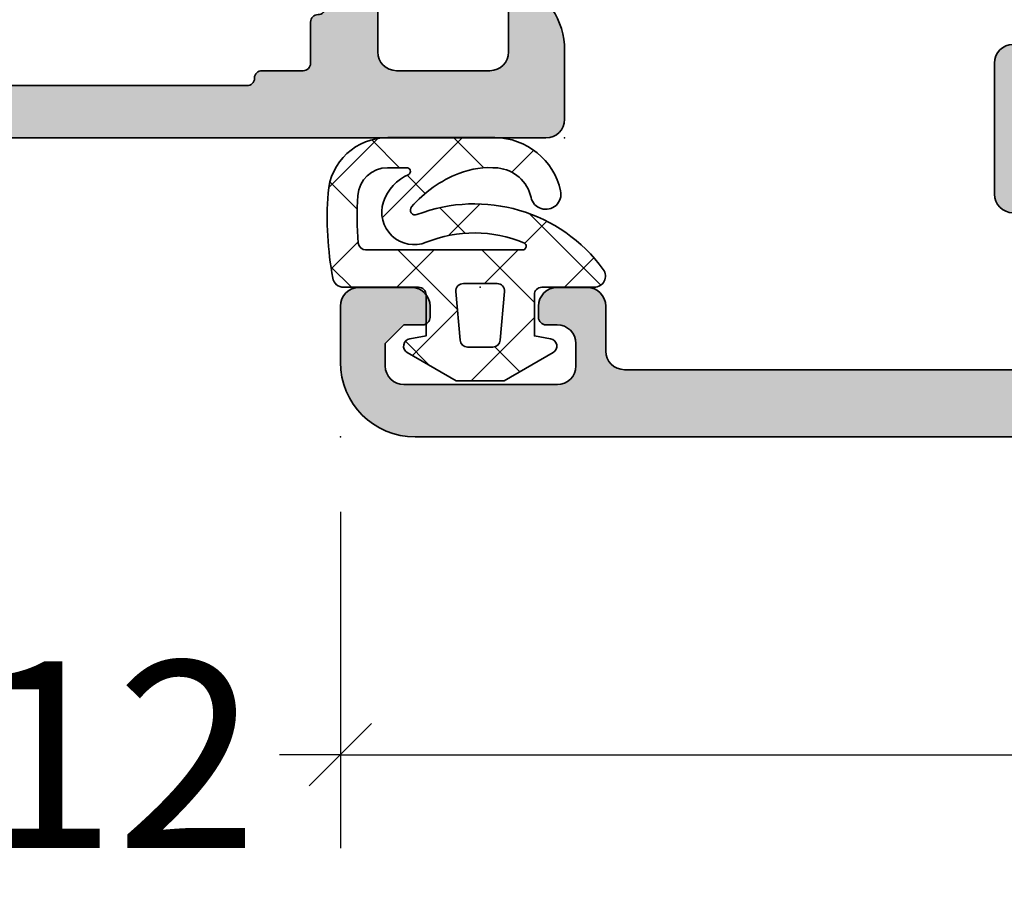
# Model space of a CAD drawing. Extents: x -5349 to -258, y -5118 to 3536.
# Drawn here: x -4011 to -3985, y -2118 to -2095 of the extents above; entities that cross this region are included whole.
import ezdxf

# ---------------------------------------------------------------- set-up
doc = ezdxf.new("R2010")
doc.units = 0
doc.header["$LTSCALE"] = 0.2
doc.header["$MEASUREMENT"] = 0
doc.layers.get('0').update_dxf_attribs({"linetype": 'CONTINUOUS'})
doc.layers.get('Defpoints').update_dxf_attribs({"linetype": 'CONTINUOUS'})
for name, color, linetype, lineweight in [('Al_foot_closed', 2, 'CONTINUOUS', 35), ('Al_Gaskets', 2, 'CONTINUOUS', 35), ('Al_Hatch', 7, 'CONTINUOUS', 18), ('Al_Insert_points', 6, 'CONTINUOUS', 25), ('Al_Profiles', 2, 'CONTINUOUS', 35)]:
    doc.layers.add(name, color=color, linetype=linetype, lineweight=lineweight)
doc.layers.add('Al_Solid_Hatch', color=50, linetype='CONTINUOUS')
doc.styles.get("Standard").update_dxf_attribs({"font": 'txt', "oblique": 1})
doc.dimstyles.new('ORGADATA', dxfattribs={"dimtxt": 0.18, "dimasz": 0.18, "dimexe": 0.18, "dimexo": 0.625, "dimgap": 0.09, "dimtad": 1, "dimtih": 1, "dimtoh": 1, "dimdec": 4, "dimzin": 0, "dimdsep": 46, "dimtxsty": 'Standard', "dimcen": 0.09, "dimadec": 0, "dimazin": 0, "dimtfac": 1, "dimtdec": 4, "dimtofl": 0, "dimtmove": 2, "dimatfit": 3, "dimfxl": 1, "dimtolj": 1, "dimtzin": 0, "dimarcsym": 0})

# ---------------------------------------------------------------- blocks, each defined once
blk = doc.blocks.new('_OBLIQUE')
at = {"color": 0, "linetype": 'ByBlock'}
blk.add_line((-0.5, -0.5), (0.5, 0.5), dxfattribs=at)
blk = doc.blocks.new('*D87')
at = {"color": 0, "lineweight": -2, "transparency": 16777216}
for p, q in [((-4002.726047696113, -2107.900020999999), (-4002.726047696113, -2116.900020999999)), ((-3924.726047696113, -2107.900020999999), (-3924.726047696113, -2116.900020999999)), ((-4002.726047696113, -2114.400020999999), (-3968.88544141906, -2114.400020999999)), ((-3924.726047696113, -2114.400020999999), (-3958.566653973166, -2114.400020999999))]:
    blk.add_line(p, q, dxfattribs=at)
at = {"layer": 'Defpoints', "color": 0, "transparency": 16777216}
for p in [(-4002.726047696113, -2107.900020999999), (-3924.726047696113, -2107.900020999999), (-4002.726047696113, -2114.400020999999)]:
    blk.add_point(p, dxfattribs=at)
at = {"color": 0, "lineweight": -2, "transparency": 16777216, "xscale": 1.666666999999999, "yscale": 1.666666999999999, "zscale": 1.666666999999999, "rotation": 180}
blk.add_blockref('_OBLIQUE', (-4002.726047696113, -2114.400020999999), dxfattribs=at)
at = {"color": 0, "lineweight": -2, "transparency": 16777216, "xscale": 1.666666999999999, "yscale": 1.666666999999999, "zscale": 1.666666999999999}
blk.add_blockref('_OBLIQUE', (-3924.726047696113, -2114.400020999999), dxfattribs=at)
at = {"color": 0, "transparency": 16777216, "insert": (-3963.726047696113, -2114.400020999999), "char_height": 5, "attachment_point": 5}
blk.add_mtext('\\A1;78', dxfattribs=at)
blk = doc.blocks.new('*D88')
at = {"color": 0, "lineweight": -2, "transparency": 16777216}
for p, q in [((-4014.72604804894, -2107.900020999999), (-4014.72604804894, -2116.900020999999)), ((-4002.726047696113, -2107.900020999999), (-4002.726047696113, -2116.900020999999)), ((-4014.72604804894, -2114.400020999999), (-4013.095745924461, -2114.400020999999)), ((-4002.726047696113, -2114.400020999999), (-4004.356349820593, -2114.400020999999))]:
    blk.add_line(p, q, dxfattribs=at)
at = {"layer": 'Defpoints', "color": 0, "transparency": 16777216}
for p in [(-4014.72604804894, -2107.900020999999), (-4002.726047696113, -2107.900020999999), (-4014.72604804894, -2114.400020999999)]:
    blk.add_point(p, dxfattribs=at)
at = {"color": 0, "lineweight": -2, "transparency": 16777216, "xscale": 1.666666999999999, "yscale": 1.666666999999999, "zscale": 1.666666999999999, "rotation": 180}
blk.add_blockref('_OBLIQUE', (-4014.72604804894, -2114.400020999999), dxfattribs=at)
at = {"color": 0, "lineweight": -2, "transparency": 16777216, "xscale": 1.666666999999999, "yscale": 1.666666999999999, "zscale": 1.666666999999999}
blk.add_blockref('_OBLIQUE', (-4002.726047696113, -2114.400020999999), dxfattribs=at)
at = {"color": 0, "transparency": 16777216, "insert": (-4008.726047872527, -2114.400020999999), "char_height": 5, "attachment_point": 5}
blk.add_mtext('\\A1;12', dxfattribs=at)
blk = doc.blocks.new('P-70136block', base_point=(-198.5, -6.298870640350884))
at = {"layer": 'Al_Solid_Hatch'}
h = blk.add_hatch(color=256, dxfattribs=at)
h.dxf.hatch_style = 1
h.paths.add_polyline_path([(1.264196502097677, -9.064940434201606, 0.2739781916534101), (1.264196502097678, -8.045547434201634, -0.1345105404060399), (0.8452593260114636, -6.516457934201643), (0.8452623260164218, -6.170046202124977, -1), (1.245262326011343, -6.170048934201603), (2.558843957919756, -6.928444102891443, 0.1316522739446754), (2.658843805615295, -6.955238934201614), (2.845262326011421, -6.955238934201603, -0.2360679774997863), (3.00526232601142, -7.035238934201589, 1.153009687409289), (3.425262326011406, -6.615238934201585, -0.2360679774997854), (3.345262326011411, -6.455238934201584), (3.345262326011451, -3.455243934201448, -0.2360679774996458), (3.425262326011351, -3.295243934201542, 0.3674963946976337), (3.511165378521744, -2.916335451102504, 0.38846343798988), (3.257359981368581, -2.824165203729074), (1.648484419979653, -3.490583373416257, -0.936594067452031), (1.290502527905543, -3.667117712048842), (0.3310143077071039, -2.005244556445147, -0.5773510674524199), (0.5908215696235359, -1.555243934261512), (3.145262326011506, -1.555243934321478, 0.4142135623730884), (3.845262326011451, -0.8552439343214877), (3.845262326011394, 1.744756065798346, 0.4142135623730884), (3.645262326011405, 1.94475606579833), (2.445262326011388, 1.94475606579833, -0.4142135623730951), (2.245262326011371, 2.144756065798347), (2.245262326011371, 2.244756065798342, -0.4142135623730951), (3.245262326011371, 3.244756065798342), (6.006512869017563, 3.244756065798342, -0.2870075753932201), (7.625106008135651, 2.232256065798314, -0.55399240706796), (7.445262326011413, 1.944756065798302), (6.045262326011393, 1.94475606579833, 0.4142135623731009), (5.545262326011382, 1.44475606579833), (5.545262326011382, -1.055243934201641, 0.4142135623730944), (6.045262326011382, -1.555243934201641), (19.54526232601138, -1.55524393420167, 0.4142135623730971), (20.04526232601138, -1.05524393420167), (20.04526232601138, 1.444756065798331, 0.4142135623730947), (19.54526232601138, 1.94475606579833), (17.84526232601139, 1.94475606579833, -0.5366750419289329), (17.66100539321383, 2.22253384357619, -0.3015113445777525), (19.50357472118901, 3.444756065798331), (21.34526232601139, 3.44475606579833, -0.4142135623730951), (21.84526232601139, 2.94475606579833), (21.84526232601139, -20.05524393420167, -0.4142135623730992), (21.34526232601139, -20.55524393420167), (19.503574721189, -20.55524393420164, -0.3015113445777508), (17.66100539321385, -19.33302171197949, -0.5366750419289241), (17.84526232601139, -19.05524393420167), (19.54526232601139, -19.05524393420164, 0.4142135623730909), (20.04526232601138, -18.55524393420164), (20.04526232601138, -16.05524393420164, 0.4142135623730961), (19.54526232601138, -15.55524393420164), (6.045262326011382, -15.55524393420167, 0.4142135623730944), (5.545262326011382, -16.05524393420167), (5.545262326011382, -18.55524393420164, 0.4142135623731069), (6.045262326011403, -19.05524393420164), (7.445262326011401, -19.05524393420158, -0.5539924070679638), (7.625106008135656, -19.34274393420161, -0.2870075753932218), (6.006512869017563, -20.35524393420165), (3.245262326011371, -20.35524393420165, -0.4142135623730951), (2.245262326011371, -19.35524393420165), (2.245262326011371, -19.25524393420166, -0.4142135623730952), (2.445262326011388, -19.05524393420164), (3.645262326011405, -19.05524393420164, 0.4142135623730898), (3.845262326011394, -18.85524393420166), (3.845262326011451, -16.2552439340818, 0.4142135623730884), (3.145262326011506, -15.5552439340818), (0.5908215696305934, -15.55524393414177, -0.5773510674602602), (0.3310143077071057, -15.10524331195814), (1.290502527905545, -13.44337015635444, -0.9365940674520199), (1.648484419979654, -13.61990449498703), (3.257359981368583, -14.28632266467421, 0.3884634379650108), (3.511165378504999, -14.19415241729203, 0.3674963946825685), (3.425262326011245, -13.81524393420166, -0.2360679774997838), (3.345262326011223, -13.65524393420159), (3.345262326011422, -10.65523893420159, -0.2360679774997565), (3.425262326011416, -10.4952389342016, 1.153009687409312), (3.005262326011394, -10.0752389342016, -0.2360679774998022), (2.845262326011384, -10.1552389342016), (2.658861126158494, -10.15523893420159, 0.1316522739446873), (2.558861278462943, -10.18203376551177), (1.245262326011428, -10.94043893420162, -1), (0.8452623260114223, -10.94043893420162), (0.8452593260114636, -10.59402993420159, -0.1345105404060402)])
h.paths.add_polyline_path([(5.345262326011408, -3.355243934201624), (6.445262326011364, -3.35524393420166, 0.4142135623730933), (6.64526232601137, -3.155243934201668, -0.4142135623730853), (6.845262326011372, -2.955243934201675), (12.53891149332169, -2.955243934201704), (18.34526232601138, -2.955243934201675, -0.4142135623730884), (18.54526232601138, -3.155243934201669, 0.4142135623730851), (18.74526232601137, -3.355243934201653), (19.84526232601139, -3.355243934201653, -0.414213562373095), (20.04526232601138, -3.555243934201641), (20.04526232601138, -4.655243934201652, 0.4142135623731081), (20.24526232601139, -4.855243934201653, -0.4142135623731081), (20.44526232601142, -5.055243934201668), (20.44526232601142, -8.55524393420167), (20.44526232601142, -12.05524393420166, -0.4142135623731081), (20.24526232601141, -12.25524393420166, 0.4142135623731081), (20.04526232601138, -12.45524393420167), (20.04526232601138, -13.55524393420167, -0.414213562373095), (19.84526232601139, -13.75524393420166), (18.74526232601139, -13.75524393420166, 0.4142135623730847), (18.54526232601138, -13.95524393420165, -0.4142135623730847), (18.34526232601139, -14.15524393420164), (12.53891149332175, -14.15524393420164), (6.845262326011365, -14.15524393420166, -0.4142135623730835), (6.645262326011363, -13.95524393420167, 0.4142135623730832), (6.44526232601137, -13.75524393420169), (5.3452623260114, -13.75524393420169, -0.4142135623730865), (5.145262326011348, -13.55524393420164), (5.145262326011306, -12.40165409571539, 0.2679491924311361), (5.045262326011335, -12.22844901495858, -0.2679491924311554), (4.945262326011317, -12.05524393420168), (4.945262326011417, -8.555243934201641), (4.945262326011317, -5.055243934201785, -0.2679491924311559), (5.045262326011289, -4.88203885344496, 0.2679491924311381), (5.145262326011306, -4.70883377268807), (5.145262326011348, -3.55524393420167, -0.414213562373094)], flags=16)
at = {"layer": 'Al_foot_closed'}
for points in [[(3.511165378472654, -2.916335451008536, 0.3884634378373811), (3.257359981368566, -2.824165203729081), (1.648484419979653, -3.490583373416257, -0.9365940674520822), (1.290502527905531, -3.667117712048821), (0.3310143077071217, -2.005244556445177, -0.5773510674524669), (0.590821569623543, -1.555243934261512), (3.145262326011405, -1.555243934261398)], [(3.511165378472656, -14.19415241739475, -0.3884634378373811), (3.257359981368568, -14.2863226646742), (1.648484419979654, -13.61990449498703, 0.9365940674520822), (1.290502527905533, -13.44337015635446), (0.3310143077071235, -15.10524331195811, 0.5773510674524669), (0.5908215696235448, -15.55524393414177), (3.145262326011407, -15.55524393414188)]]:
    blk.add_lwpolyline(points, format="xyb", dxfattribs=at)
at = {"layer": 'Al_Insert_points'}
for p in [(21.84526232601139, 3.44475606579833), (3.345262326011396, -4.978133599415239), (3.345262326011396, -4.978133599415239), (3.345262326011396, -12.15614803775966), (21.84526232601139, -20.55524393420168)]:
    blk.add_point(p, dxfattribs=at)
at = {"layer": 'Al_Profiles'}
blk.add_lwpolyline([(3.145277650452114, -15.55524393424955, -0.4142071503522846), (3.845262326011451, -16.25524393408179), (3.845262326011394, -18.85524393420165, -0.4142135623731783), (3.645262326011348, -19.05524393420164), (2.445262326011417, -19.05524393420164, 0.4142135623731367), (2.245262326011371, -19.25524393420166), (2.245262326011371, -19.35524393420165, 0.414213562373095), (3.245262326011371, -20.35524393420165), (6.006512869017469, -20.35524393420165, 0.2870075753932274), (7.625106008135631, -19.34274393420166, 0.5539924070680271), (7.445262326011417, -19.05524393420158), (6.045262326011382, -19.05524393420164, -0.414213562373095), (5.545262326011382, -18.55524393420164), (5.545262326011382, -16.05524393420167, -0.414213562373095), (6.045262326011382, -15.55524393420167), (19.54526232601138, -15.55524393420164, -0.414213562373095), (20.04526232601138, -16.05524393420164), (20.04526232601138, -18.55524393420164, -0.414213562373095), (19.54526232601138, -19.05524393420164), (17.84526232601142, -19.05524393420167, 0.5366750419289438), (17.66100539321384, -19.33302171197947, 0.3015113445777565), (19.50357472118903, -20.55524393420164), (21.34526232601139, -20.55524393420167, 0.414213562373095), (21.84526232601139, -20.05524393420167), (21.84526232601139, 2.94475606579833, 0.414213562373095), (21.34526232601139, 3.44475606579833), (19.50357472118905, 3.44475606579833, 0.3015113445777632), (17.66100539321381, 2.222533843576159, 0.5366750419289253), (17.84526232601142, 1.94475606579833), (19.54526232601138, 1.94475606579833, -0.414213562373095), (20.04526232601138, 1.44475606579833), (20.04526232601138, -1.05524393420167, -0.414213562373095), (19.54526232601138, -1.55524393420167), (6.045262326011382, -1.555243934201641, -0.414213562373095), (5.545262326011382, -1.055243934201641), (5.545262326011382, 1.44475606579833, -0.414213562373095), (6.045262326011382, 1.94475606579833), (7.445262326011417, 1.944756065798302, 0.5539924070680244), (7.625106008135631, 2.232256065798353, 0.2870075753932274), (6.00651286901747, 3.244756065798342), (3.245262326011371, 3.244756065798342, 0.414213562373095), (2.245262326011371, 2.244756065798342), (2.245262326011371, 2.144756065798347, 0.4142135623731367), (2.445262326011417, 1.94475606579833), (3.645262326011348, 1.94475606579833, -0.4142135623731783), (3.845262326011394, 1.744756065798342), (3.845262326011451, -0.8552439343214928, -0.4142071503522846), (3.145277650452114, -1.555243934153737)], format="xyb", dxfattribs=at)
at = {"layer": 'Al_Profiles', "ltscale": 0.25}
blk.add_lwpolyline([(3.511165378457989, -2.916335451021268, -0.367496394778579), (3.425262326011264, -3.295243934201608, 0.2360679774998082), (3.345262326011451, -3.45524393420168), (3.345262326011411, -6.455238934201574, 0.2360679774997822), (3.425262326011397, -6.615238934201578, -1.15300968740932), (3.005262326011419, -7.035238934201587, 0.2360679774997447), (2.845262326011451, -6.955238934201603), (2.658843805615291, -6.955238934201614, -0.1316522739446609), (2.558843957919763, -6.928444102891447), (1.245262326011343, -6.170048934201603, 1.000005000112674), (0.8452623260114223, -6.170048934201603), (0.8452623260114223, -6.512215294604445, 0.1348705078297119), (1.264196502097677, -8.045547434201634, -0.273978191653409), (1.264196502097679, -9.064940434201603, 0.1348705078297119), (0.8452623260114223, -10.59827257379878), (0.8452623260114223, -10.94043893420162, 1.000005000111253), (1.245262326011428, -10.94043893420162), (2.558861278462975, -10.18203376551175, -0.1316522739446465), (2.658861126158499, -10.15523893420159), (2.845262326011394, -10.1552389342016, 0.2360679774997822), (3.00526232601139, -10.07523893420161, -1.153009687409285), (3.42526232601143, -10.49523893420159, 0.2360679774997822), (3.345262326011422, -10.65523893420159), (3.345262326011223, -13.65524393420159, 0.2360679774998085), (3.425262326011264, -13.81524393420167, -0.3674963947785788), (3.511165378457989, -14.19415241738201)], format="xyb", dxfattribs=at)
at = {"layer": 'Al_Profiles'}
blk.add_lwpolyline([(5.345262326011394, -13.75524393420169), (6.445262326011367, -13.75524393420169, -0.4142135623730841), (6.645262326011363, -13.95524393420167), (6.645262326011363, -13.95524393420167, 0.4142135623730852), (6.845262326011365, -14.15524393420166), (12.53891149332175, -14.15524393420164), (18.34526232601138, -14.15524393420164, 0.414213562373095), (18.54526232601138, -13.95524393420166, -0.414213562373095), (18.74526232601139, -13.75524393420166), (19.84526232601139, -13.75524393420166), (19.84526232601139, -13.75524393420166, 0.4142135623731367), (20.04526232601138, -13.55524393420164), (20.04526232601138, -13.55524393420164), (20.04526232601138, -12.45524393420166, -0.414213562373095), (20.24526232601141, -12.25524393420166), (20.24526232601141, -12.25524393420166, 0.414213562373095), (20.44526232601142, -12.05524393420166), (20.44526232601142, -8.55524393420167), (20.44526232601142, -8.55524393420167), (20.44526232601142, -5.055243934201652, 0.414213562373095), (20.24526232601139, -4.855243934201653, -0.414213562373095), (20.04526232601138, -4.655243934201653), (20.04526232601138, -3.55524393420167), (20.04526232601138, -3.55524393420167, 0.4142135623731367), (19.84526232601139, -3.355243934201653), (19.84526232601139, -3.355243934201653), (18.74526232601139, -3.355243934201653, -0.414213562373095), (18.54526232601138, -3.155243934201675), (18.54526232601138, -3.155243934201675, 0.4142135623730966), (18.34526232601138, -2.955243934201675), (12.53891149332169, -2.955243934201704), (6.845262326011373, -2.955243934201675, 0.414213562373085), (6.64526232601137, -3.155243934201668), (6.64526232601137, -3.155243934201668, -0.4142135623730914), (6.445262326011367, -3.35524393420166), (5.345262326011394, -3.355243934201624, 0.4142135623730306), (5.145262326011348, -3.555243934201641), (5.145262326011306, -4.70883377268807, -0.267949192431026), (5.045262326011361, -4.882038853444918, 0.2679491924310501), (4.945262326011317, -5.055243934201624), (4.945262326011417, -8.555243934201641), (4.945262326011317, -12.05524393420168, 0.2679491924310501), (5.045262326011269, -12.22844901495854, -0.2679491924310272), (5.145262326011306, -12.40165409571524), (5.145262326011348, -13.55524393420167, 0.4142135623730352)], format="xyb", close=True, dxfattribs=at)
blk = doc.blocks.new('3001923-_')
blk.add_blockref('P-70136block', (103.3147376739888, 305.6363732938509))
blk = doc.blocks.new('P-70499block', base_point=(170, 210))
at = {"layer": 'Al_Solid_Hatch'}
h = blk.add_hatch(color=256, dxfattribs=at)
edge = h.paths.add_edge_path(flags=16)
edge.add_line((197.5, 155.8), (196.7, 155.8))
edge.add_arc((196.7, 156.3), 0.5, 180, 270, ccw=False)
edge.add_line((196.2, 156.3), (196.2, 156.8))
edge.add_arc((195.7, 156.8), 0.5, 0, 90)
edge.add_line((195.7, 157.3), (195.2, 157.3))
edge.add_arc((195.2, 156.8), 0.5, 90, 180)
edge.add_line((194.7, 156.8), (194.7, 156))
edge.add_arc((194.5, 156), 0.2000000000000455, 270, 359.99999999999187, ccw=False)
edge.add_line((194.5, 155.8), (171.6999999999999, 155.8))
edge.add_arc((171.7, 155.9999999999999), 0.1999999999999602, 179.9999999999837, 269.99999999998374, ccw=False)
edge.add_line((171.5, 156), (171.4999999999999, 181))
edge.add_arc((171.6999999999999, 181), 0.1999999999999886, 90, 180, ccw=False)
edge.add_line((171.6999999999999, 181.2), (194.5, 181.2))
edge.add_arc((194.5, 181), 0.2000000000000171, 8.185452315956354e-12, 90.00000000000807, ccw=False)
edge.add_line((194.7, 181), (194.7, 177.6))
edge.add_arc((197.2, 177.6), 2.5, 180, 270)
edge.add_line((197.2, 175.1), (197.4999999999999, 175.1))
edge.add_arc((197.4999999999999, 174.6), 0.5, 0, 90, ccw=False)
edge.add_line((197.9999999999999, 174.6), (198, 156.3))
edge.add_line((198, 156.3), (197.5, 155.8))
edge = h.paths.add_edge_path()
edge.add_line((172.5, 133.2), (171.9, 133.2))
edge.add_arc((171.9, 133.7), 0.5, 180, 270, ccw=False)
edge.add_line((171.4, 133.7), (171.4, 137.8))
edge.add_arc((171.9, 137.8), 0.5, 90, 180, ccw=False)
edge.add_line((171.9, 138.3), (172.5, 138.3))
edge.add_arc((172.5, 137.8), 0.5, 0, 90, ccw=False)
edge.add_line((173, 137.8), (173, 137.5))
edge.add_arc((173.2, 137.5), 0.2000000000000455, 180.0000000000082, 270)
edge.add_line((173.2, 137.3), (173.5, 137.3))
edge.add_arc((173.5, 137.8), 0.5, 270, 360)
edge.add_line((174, 137.8), (174, 138.6))
edge.add_arc((173.5, 138.6), 0.5, 0, 90)
edge.add_line((173.5, 139.1), (172.3, 139.1))
edge.add_arc((172.3, 139.6), 0.5, 180, 270, ccw=False)
edge.add_line((171.8, 139.6), (171.8, 152.5))
edge.add_arc((173.3, 152.5), 1.5, 90, 180, ccw=False)
edge.add_line((173.3, 154), (175.5, 154))
edge.add_arc((175.5, 153.5), 0.5, 0, 90, ccw=False)
edge.add_line((176, 153.5), (176, 150))
edge.add_arc((176.5, 150), 0.5, 180, 270)
edge.add_line((176.5, 149.5), (180, 149.5))
edge.add_arc((180, 150), 0.5, 270, 360)
edge.add_line((180.5, 150), (180.5, 150.5))
edge.add_arc((180, 150.5), 0.5, 0, 90)
edge.add_line((180, 151), (178.5, 151))
edge.add_arc((178.5, 151.5), 0.5, 180, 270, ccw=False)
edge.add_line((178, 151.5), (178, 153.2071796769734))
edge.add_arc((177, 153.2071796769733), 1, 3.256887993818641e-12, 32.20422750393954)
edge.add_arc((178.1, 153.9), 0.2999999999994798, 57.795772496050006, 212.2042275039362, ccw=False)
edge.add_arc((178.7928203230266, 154.9999999999999), 0.999999999999944, 237.795772496066, 270.0000000000016)
edge.add_line((178.7928203230266, 154), (197.2071796769733, 154))
edge.add_arc((197.2071796769719, 154.9999999999991), 0.9999999999991473, 270.000000000083, 302.2042275040205)
edge.add_arc((197.8999999999996, 153.9000000000002), 0.2999999999999921, -32.20422750393408, 122.2042275039388, ccw=False)
edge.add_arc((199, 153.2071796769735), 0.9999999999999921, 147.7957724960677, 180.0000000000033)
edge.add_line((198, 153.2071796769734), (198, 151.5))
edge.add_arc((197.5, 151.5), 0.5, -90, 0, ccw=False)
edge.add_line((197.5, 151), (196, 151))
edge.add_arc((196, 150.5), 0.5, 90, 180)
edge.add_line((195.5, 150.5), (195.5, 150))
edge.add_arc((196, 150), 0.5, 180, 270)
edge.add_line((196, 149.5), (199.5, 149.5))
edge.add_arc((199.5, 150), 0.5, 270, 360)
edge.add_line((200, 150), (199.9999999999999, 155.6535898384865))
edge.add_arc((199.8000000000001, 155.6535898384864), 0.1999999999998749, 3.256887993820677e-11, 60.00000000000817)
edge.add_arc((200.0000000000001, 156), 0.2000000000000305, 180, 239.9999999999599, ccw=False)
edge.add_line((199.8000000000001, 156), (199.8000000000001, 156.8))
edge.add_arc((200.3000000000001, 156.8), 0.5, 90, 180, ccw=False)
edge.add_line((200.3000000000001, 157.3), (202.6667485176089, 157.3))
edge.add_arc((202.666748517609, 157.6), 0.2999999999999829, 269.9999999999946, 390.0000000000031)
edge.add_line((202.9265561387443, 157.75), (202.5635914303791, 158.3786733162429))
edge.add_line((202.5635914303791, 158.3786733162429), (201.9276425721935, 159.4801690496358))
edge.add_arc((201.7428666656912, 159.4036323631628), 0.1999999999999835, 22.5000000000025, 202.5000000000025)
edge.add_line((201.558090759189, 159.3270956766897), (200.076536686473, 158.7134158863817))
edge.add_arc((200.0000000000001, 158.8981917928839), 0.1999999999999508, 179.9999999999918, 292.49999999997993, ccw=False)
edge.add_line((199.8000000000001, 158.898191792884), (199.8, 162.5))
edge.add_arc((200, 162.4999999999999), 0.2000000000000455, 90, 179.9999999999918, ccw=False)
edge.add_line((200, 162.7), (200.54, 162.7))
edge.add_line((200.54, 162.7), (201.9022119698481, 161.9135265525149))
edge.add_arc((202.1000000000001, 161.8838635262262), 0.2000000000000229, 171.4707014324393, 360)
edge.add_line((202.3000000000001, 161.8838635262262), (202.3, 162.2612137954161))
edge.add_arc((199.3, 162.2612137954159), 3, 4.342517325091522e-12, 67.97568716295773)
edge.add_arc((200.8, 165.9693130389637), 0.9999999999999778, 179.9999999999984, 247.97568716295729, ccw=False)
edge.add_line((199.8, 165.9693130389637), (199.8, 176.0079591709957))
edge.add_arc((199.3, 176.0079591709958), 0.4999999999999432, 359.999999999987, 382.4999999999877)
edge.add_line((199.7619397662556, 176.1993008871783), (199, 178.0387862045839))
edge.add_line((199, 178.0387862045839), (199, 178.4161364737737))
edge.add_arc((198.8, 178.4161364737737), 0.1999999999999602, 0, 188.5292985675712)
edge.add_line((198.6022119698481, 178.3864734474851), (197.24, 177.6))
edge.add_line((197.24, 177.6), (196.7, 177.6))
edge.add_arc((196.7, 177.8000000000001), 0.2000000000000455, 180.0000000000163, 270, ccw=False)
edge.add_line((196.5, 177.8), (196.5000000000001, 181.401808207116))
edge.add_arc((196.7, 181.4018082071161), 0.1999999999999318, 67.4999999999988, 180.0000000000163, ccw=False)
edge.add_line((196.776536686473, 181.5865841136182), (198.258090759189, 180.9729043233102))
edge.add_arc((198.4428666656913, 180.8963676368372), 0.1999999999999726, 157.500000000005, 337.49999999999)
edge.add_line((198.6276425721935, 180.8198309503642), (199.2635914303791, 181.921326683757))
edge.add_line((199.2635914303791, 181.921326683757), (199.6265561387443, 182.55))
edge.add_arc((199.3667485176089, 182.7), 0.300000000000022, 329.9999999999949, 450)
edge.add_line((199.3667485176089, 183), (172.2937890609742, 183))
edge.add_arc((172.2937890609742, 183.5), 0.5, 180.7161599454703, 270, ccw=False)
edge.add_line((171.7938281188972, 183.493750488224), (171.6, 199))
edge.add_line((171.6, 199), (171.6, 201.5))
edge.add_arc((172.1, 201.5), 0.5, 90, 180, ccw=False)
edge.add_line((172.1, 202), (173, 202))
edge.add_arc((173, 201.8), 0.2000000000000455, 0, 90, ccw=False)
edge.add_line((173.2, 201.8), (173.2, 200.9))
edge.add_arc((173.6, 200.9), 0.4000000000000341, 180, 270)
edge.add_arc((173.6, 200.9), 0.3999999999999773, 270, 360)
edge.add_line((174, 200.9), (174, 204))
edge.add_arc((173.5, 204), 0.5, 0, 90)
edge.add_line((173.5, 204.5), (173.2, 204.5))
edge.add_arc((173.2, 204.3), 0.2000000000000455, 90, 180)
edge.add_line((173, 204.3), (173, 203.7))
edge.add_arc((172.5, 203.7), 0.5, -90, 0, ccw=False)
edge.add_line((172.5, 203.2), (171.9, 203.2))
edge.add_arc((171.9, 203.7), 0.5, 180, 270, ccw=False)
edge.add_line((171.4, 203.7), (171.4, 208.3))
edge.add_arc((171.9, 208.3), 0.5, 90, 180, ccw=False)
edge.add_line((171.9, 208.8), (172.5, 208.8))
edge.add_arc((172.5, 208.3), 0.5, 0, 90, ccw=False)
edge.add_line((173, 208.3), (173, 207.7))
edge.add_arc((173.2, 207.7), 0.1999999999999886, 180, 270)
edge.add_line((173.2, 207.5), (173.5, 207.5))
edge.add_arc((173.5, 208), 0.5, 270, 360)
edge.add_line((174, 208), (174, 209.5))
edge.add_arc((173.5, 209.5), 0.5, 0, 90)
edge.add_line((173.5, 210), (170.5, 210))
edge.add_arc((170.5, 209.5), 0.5, 90, 180)
edge.add_line((170, 209.5), (170, 134))
edge.add_arc((172, 134), 2, 180, 270)
edge.add_line((172, 132), (173.5, 132))
edge.add_arc((173.5, 132.5), 0.5000000000000284, 270, 360)
edge.add_line((174, 132.5), (174, 133.9))
edge.add_arc((173.5, 133.9), 0.5, 0, 90)
edge.add_line((173.5, 134.4), (173.2, 134.4))
edge.add_arc((173.2, 134.2), 0.2000000000000455, 90, 179.9999999999919)
edge.add_line((173, 134.2), (173, 133.7))
edge.add_line((173, 133.7), (172.5, 133.2))
at = {"layer": 'Al_Insert_points'}
blk.add_point((170, 132), dxfattribs=at)
at = {"layer": 'Al_Profiles'}
for points in [[(176, 150, 0.414213562373095), (176.5, 149.5), (176.5, 149.5), (180, 149.5), (180, 149.5, 0.414213562373095), (180.5, 150)], [(170, 209.5), (170, 134, 0.414213562373095), (172, 132), (173.5, 132, 0.414213562373095), (174, 132.5), (174, 133.9, 0.414213562373095), (173.5, 134.4), (173.2, 134.4, 0.4142135623730534), (173, 134.2), (173, 133.7), (173, 133.7), (172.5, 133.2), (172.5, 133.2), (171.9, 133.2), (171.9, 133.2, -0.414213562373095), (171.4, 133.7), (171.4, 133.7), (171.4, 137.8), (171.4, 137.8, -0.414213562373095), (171.9, 138.3), (171.9, 138.3), (172.5, 138.3), (172.5, 138.3, -0.414213562373095), (173, 137.8), (173, 137.8), (173, 137.5), (173, 137.5, 0.4142135623730534), (173.2, 137.3), (173.2, 137.3), (173.5, 137.3), (173.5, 137.3, 0.414213562373095), (174, 137.8), (174, 137.8), (174, 138.6), (174, 138.6, 0.414213562373095), (173.5, 139.1), (173.5, 139.1), (172.3, 139.1), (172.3, 139.1, -0.414213562373095), (171.8, 139.6), (171.8, 139.6), (171.8, 152.5)]]:
    blk.add_lwpolyline(points, format="xyb", dxfattribs=at)
blk = doc.blocks.new('3001966-_')
blk.add_blockref('P-70499block', (3.073061314712504, 195.6069865915783))
blk = doc.blocks.new('270152_s_rechts', base_point=(85.53000279014762, 58.63973011442851))
at = {"layer": 'Al_Hatch'}
h = blk.add_hatch(dxfattribs=at)
h.set_pattern_fill('ANSI37', color=256, scale=0.5, angle=90)
h.set_pattern_definition([(135, (0, 0), (-1.122532015133644, -1.122532015133644), []), (225, (0, 0), (1.122532015133644, -1.122532015133644), [])])
edge = h.paths.add_edge_path()
edge.add_line((85.5300027901477, 61.68973011405445), (85.5300027901477, 60.28973011442844))
edge.add_arc((85.7300027901475, 60.28973011442825), 0.1999999999997897, 179.999999999943, 270)
edge.add_line((85.7300027901475, 60.08973011442755), (86.83000279014732, 60.08973011442755))
edge.add_line((86.83000279014732, 60.08973011442755), (86.90665735420541, 60.52445974996144))
edge.add_arc((87.10361890480871, 60.48973011442815), 0.1999999999987509, 390.00000000000745, 530.0000000000683, ccw=False)
edge.add_line((87.2768239855645, 60.58973011442755), (88.0300027901477, 59.28518615770646))
edge.add_line((88.0300027901477, 59.28518615770646), (88.0300027901477, 57.99427407114954))
edge.add_line((88.0300027901477, 57.99427407114954), (87.2768239855645, 56.68973011442845))
edge.add_arc((87.10361890480871, 56.78973011442785), 0.200000000000662, 189.9999999996509, 329.9999999999928, ccw=False)
edge.add_line((86.90665735420541, 56.75500047889555), (86.83000279014732, 57.18973011442754))
edge.add_line((86.83000279014732, 57.18973011442753), (85.7300027901475, 57.18973011442753))
edge.add_arc((85.7300027901475, 56.98973011442774), 0.1999999999997899, 90, 179.9999999997719)
edge.add_line((85.5300027901477, 56.98973011442854), (85.5300027901477, 54.98973011442814))
edge.add_arc((85.2300027901475, 54.98973011442814), 0.3000000000001053, 280.3335713723866, 360, ccw=False)
edge.add_arc((83.64063310860931, 63.70643117089944), 9.160416090256911, 266.0854278807455, 280.33357137237374, ccw=False)
edge.add_arc((83.12449082845811, 56.16365392346234), 1.599999999999994, 180, 266.0854278807444, ccw=False)
edge.add_line((81.52449082845811, 56.16365392346234), (81.52449082845811, 59.03339028181515))
edge.add_arc((83.34355198332071, 59.01400181540115), 1.819164477929353, 462.4237637585738, 539.3893359604343, ccw=False)
edge.add_arc((83.0392973791526, 60.39509959642835), 0.4049502279251171, 282.42376375859334, 462.42376375856793, ccw=False)
edge.add_arc((83.34355198332071, 59.01400181540115), 1.009264022079361, 102.4237637585683, 174.6665418305363)
edge.add_arc((84.6035892030882, 58.89636951891155), 2.274780182536038, 174.6665418305363, 201.3175562926818)
edge.add_arc((85.4858847511839, 59.24067366013515), 3.221876152252374, -158.6824437073188, -130.7995988701098)
edge.add_arc((83.4656055545386, 56.90012455608514), 0.1300000000001098, -130.7995988700906, 21.20673431100346)
edge.add_arc((87.55668491583151, 58.48750287859205), 4.258245694940245, 126.00149725064679, 201.2067343110315, ccw=False)
edge.add_arc((85.23000279014761, 61.68973011405445), 0.3000000000000966, 360, 486.0014972506235, ccw=False)
edge = h.paths.add_edge_path(flags=16)
edge.add_arc((83.6300027901475, 63.54636604459305), 8.1999999999976, 266.12571179337573, 275.019800131681, ccw=False)
edge.add_arc((83.1300027901055, 56.16327726008544), 0.7999999999999832, 180.0000000987773, 266.12571179337795, ccw=False)
edge.add_line((82.33000279010551, 56.16327725870625), (82.33000278922759, 56.67252812561615))
edge.add_arc((82.4300027901495, 56.67252812561614), 0.1000000009233187, 393.77541498455037, 540, ccw=False)
edge.add_arc((83.63625708948811, 57.21032428993885), 1.22227021918103, -156.7643559796774, -108.5415889480797)
edge.add_arc((83.52285824365191, 56.87222663884864), 0.8656621431231442, -108.5415889480825, 21.82278025173416)
edge.add_arc((87.55668491582921, 58.48750287859165), 3.479550734498183, 157.6950385946598, 201.8227802517208, ccw=False)
edge.add_arc((84.4300027901487, 59.77016497438985), 0.09999999999979528, 360, 517.6950385946373, ccw=False)
edge.add_line((84.5300027901485, 59.77016497438985), (84.5300027901477, 55.57704988823665))
edge.add_arc((84.33000279014772, 55.57704988823685), 0.2000000000000377, 275.0198001316726, 359.999999999943, ccw=False)
edge = h.paths.add_edge_path(flags=16)
edge.add_line((86.9474339386976, 58.10422643739444), (85.64743393869651, 57.99049117481045))
edge.add_arc((85.6300027901475, 58.18973011442905), 0.1999999999995907, 180.000000000171, 274.99999999984436, ccw=False)
edge.add_line((85.43000279014791, 58.18973011442845), (85.43000279014791, 59.08973011442755))
edge.add_arc((85.6300027901475, 59.08973011442914), 0.1999999999980203, 85.00000000010098, 180.000000000456)
edge.add_line((86.9474339386976, 59.17523379146144), (85.64743393869651, 59.28896905404554))
edge.add_arc((86.93000279014791, 58.97599485184424), 0.1999999999995907, 0, 84.99999999992629)
edge.add_line((87.1300027901475, 58.30346537701394), (87.1300027901475, 58.97599485184424))
edge.add_arc((86.93000279014791, 58.30346537701394), 0.2000000000011654, -84.99999999998377, 0)
at = {"layer": 'Al_Gaskets'}
for points in [[(81.52449082845811, 56.16365392346234, 0.3943411261558744), (83.01526037891888, 54.56738680643785, 0.06224947313486173), (85.2838163920828, 54.69459608344084, 0.3623228124439437), (85.5300027901477, 54.98973011442814), (85.5300027901477, 56.98973011442854, -0.4142135623719296), (85.7300027901475, 57.18973011442753), (86.83000279014732, 57.18973011442753), (86.90665735420541, 56.75500047889555, 0.7002075382119346), (87.2768239855645, 56.68973011442845), (88.0300027901477, 57.99427407114954), (88.0300027901477, 59.28518615770646), (87.2768239855645, 60.58973011442755, 0.7002075382101068), (86.90665735420541, 60.52445974996144), (86.83000279014732, 60.08973011442755), (85.7300027901475, 60.08973011442755, -0.4142135623733864), (85.5300027901477, 60.28973011442844), (85.5300027901477, 61.68973011405445, 0.6128097744633418), (85.05366087216177, 61.93243060429115, 0.3404532679706457), (83.58680212235646, 56.94714999546824, -0.7813301290028566), (83.38066156498951, 56.80171460415185, -0.1222657009303934), (82.4844497577493, 58.06940344338804, -0.1168140086509019), (82.3386574808803, 59.10781495536035, -0.3260912543920273), (83.12641852879801, 59.99963203469785, 0.999999999999775), (82.95217622950736, 60.79056715815889, 0.3490471031379487), (81.5244908284581, 59.03339028181515)], [(82.33000278922759, 56.67252812561614), (82.33000279010551, 56.16327725870625, 0.3945442448357721), (83.07594873604691, 55.36510549959784, 0.03882727518422972), (84.3475027901477, 55.37781698432784, 0.3887792756882783), (84.5300027901477, 55.57704988823665), (84.5300027901485, 59.77016497438985, 0.8221039741407236), (84.33748510447657, 59.80811860185587, 0.194958809811722), (84.32648539389086, 57.19402525512221, -0.6393076478423187), (83.24758380511571, 56.05149834670493, -0.213572691919076), (82.51312510025261, 56.72812202589114, 0.7414786699834929)], [(86.9474339386976, 58.10422643739444, 0.3888787318529087), (87.1300027901475, 58.30346537701394), (87.1300027901475, 58.97599485184424, 0.3888787318526213), (86.9474339386976, 59.17523379146144), (85.64743393869651, 59.28896905404554, 0.4400105308936834), (85.43000279014949, 59.08973011442755), (85.43000279014791, 58.18973011442845, 0.4400105308901329), (85.64743393869645, 57.99049117481105)]]:
    blk.add_lwpolyline(points, format="xyb", close=True, dxfattribs=at)
at = {"layer": 'Al_Insert_points'}
blk.add_point((85.53000279014762, 58.63973011442851), dxfattribs=at)

msp = doc.modelspace()

# ---------------------------------------------------------------- block references
at = {"linetype": 'ByBlock', "rotation": 270}
msp.add_blockref('3001923-_', (-4312.106047696113, -1774.240024), dxfattribs=at)
at = {"linetype": 'ByBlock', "extrusion": (0, 0, -1), "rotation": 90}
msp.add_blockref('3001966-_', (4120.333034287691, -2108.973085314713), dxfattribs=at)
at = {"linetype": 'ByBlock', "extrusion": (0, 0, -1), "xscale": -1, "rotation": 90}
msp.add_blockref('270152_s_rechts', (3998.986043196112, -2101.894807), dxfattribs=at)

# ---------------------------------------------------------------- dimensions: what is measured, and where the dimension line sits
for base, p1, p2, picture, middle in [((-4014.72604804894, -2114.400020999999), (-4002.726047696113, -2107.900020999999), (-4014.72604804894, -2107.900020999999), '*D88', (-4008.726047872527, -2114.400020999999)), ((-4002.726047696113, -2114.400020999999), (-3924.726047696113, -2107.900020999999), (-4002.726047696113, -2107.900020999999), '*D87', (-3963.726047696113, -2114.400020999999))]:
    dim = msp.add_linear_dim(base=base, p1=p1, p2=p2, dimstyle='ORGADATA', override={"dimtxt": 5, "dimasz": 1.666666999999999, "dimexe": 2.5, "dimexo": 0, "dimgap": 1, "dimtad": 0, "dimzin": 12, "dimblk1": 'OBLIQUE', "dimblk2": 'OBLIQUE', "dimsah": 1, "dimdle": 0})
    dim.commit()
    dim.dimension.update_dxf_attribs({"geometry": picture, "text_midpoint": middle})

doc.saveas('drawing.dxf')
